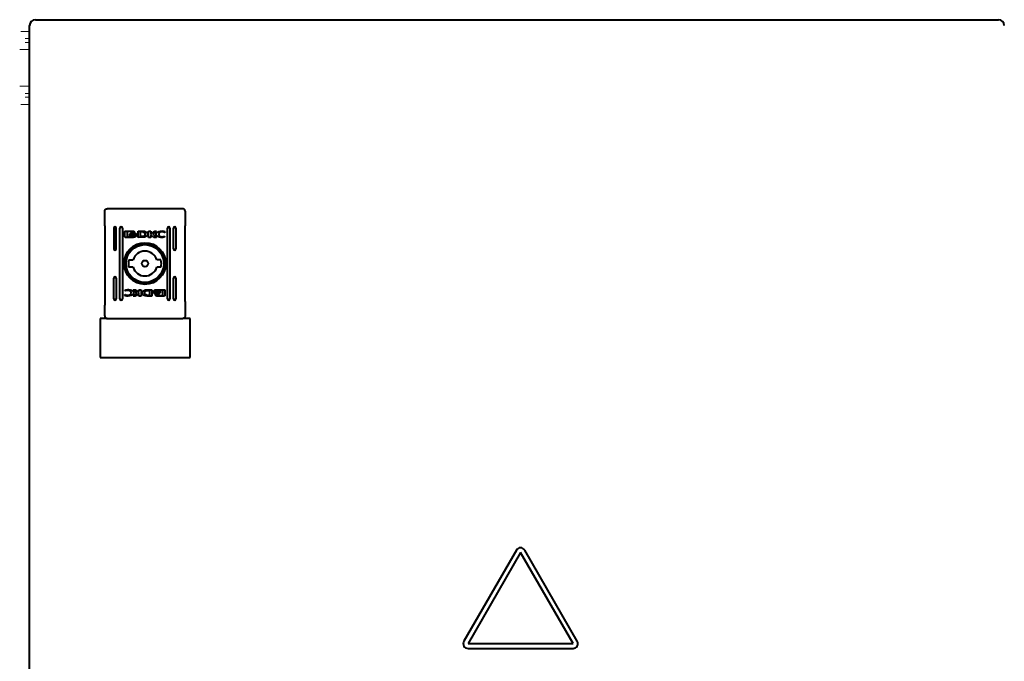
# Model space of a CAD drawing. Units: millimetres. Extents: x -34 to 1330, y -818 to 0.
# Drawn here: x 615 to 1019, y -556 to -293 of the extents above; entities that cross this region are included whole.
import ezdxf

# ---------------------------------------------------------------- set-up
doc = ezdxf.new("R2010")
doc.units = ezdxf.units.MM
doc.linetypes.add('SLD-Сплошная', pattern=[0])
doc.layers.get('0').update_dxf_attribs({"lineweight": 53, "plot": 0})
doc.layers.add('Вид спереди', color=7, linetype='Continuous', lineweight=60)

# ---------------------------------------------------------------- blocks, each defined once
blk = doc.blocks.new('SKAT SMART UPS-600 IP65 SNMP Wi-Fi вид спереди')
at = {"color": 7, "linetype": 'SLD-Сплошная', "lineweight": 40}
for p, q in [((-17.58, -22.12), (-17.28, -22.12)), ((-17.28, -22.12), (377.32, -22.12)), ((377.32, -22.12), (377.62, -22.12)), ((-19.98, -24.82), (-19.98, -24.52)), ((-19.98, -519.72), (-19.98, -24.82)), ((10.85, -105.05), (10.85, -100.62)), ((42.85, -99.62), (11.85, -99.62)), ((43.85, -100.62), (43.85, -105.05)), ((10.85, -106.61), (10.85, -105.05)), ((43.85, -105.05), (43.85, -106.61)), ((10.85, -106.61), (10.85, -137.63)), ((14.6, -107.62), (14.6, -116.12)), ((15.6, -116.12), (15.6, -107.62)), ((17.1, -136.62), (17.1, -107.62)), ((18.1, -107.62), (18.1, -136.62)), ((19.16, -111.11), (19.16, -109.07)), ((19.42, -108.8), (22.64, -108.8)), ((20.02, -109.01), (20.02, -111.18)), ((22.58, -109.01), (20.02, -109.01)), ((22.58, -109.25), (22.58, -109.01)), ((22.9, -109.07), (22.9, -109.25)), ((24.51, -108.8), (26.25, -108.79)), ((24.51, -111.38), (24.51, -108.8)), ((28.87, -111.38), (28.87, -108.8)), ((28.87, -108.8), (29.78, -108.8)), ((29.78, -108.8), (29.78, -110.01)), ((29.78, -110.01), (31.42, -108.8)), ((32.11, -108.8), (30.56, -109.95)), ((31.42, -108.8), (32.11, -108.8)), ((35.61, -108.99), (35.46, -109.43)), ((36.6, -136.62), (36.6, -107.62)), ((37.6, -107.62), (37.6, -136.62)), ((39.1, -116.12), (39.1, -107.62)), ((40.1, -107.62), (40.1, -116.12)), ((43.85, -137.63), (43.85, -106.61)), ((22.64, -111.38), (19.42, -111.38)), ((20.02, -111.18), (21.53, -111.18)), ((21.09, -110.32), (21.09, -110.04)), ((21.09, -110.76), (21.09, -110.48)), ((22.9, -109.25), (22.58, -109.25)), ((23.81, -110.1), (23.81, -110.38)), ((23.81, -110.54), (23.81, -110.83)), ((26.16, -111.37), (24.51, -111.38)), ((26.12, -109.15), (25.48, -109.16)), ((25.48, -111.06), (25.48, -109.16)), ((26.07, -111.05), (25.48, -111.06)), ((26.18, -111.37), (26.16, -111.37)), ((29.79, -111.38), (28.87, -111.38)), ((31.03, -111.38), (29.79, -110.3)), ((29.79, -110.3), (29.79, -111.38)), ((30.56, -109.95), (32.15, -111.38)), ((32.15, -111.38), (31.03, -111.38)), ((35.46, -109.43), (35.34, -109.43)), ((35.56, -110.9), (35.45, -111.23)), ((35.47, -110.9), (35.56, -110.9)), ((20.77, -120.62), (22.47, -120.62)), ((33.93, -120.62), (32.22, -120.62)), ((22.47, -123.62), (20.77, -123.62)), ((33.93, -123.62), (32.22, -123.62)), ((14.6, -136.62), (14.6, -128.12)), ((15.6, -128.12), (15.6, -136.62)), ((39.1, -136.62), (39.1, -128.12)), ((40.1, -128.12), (40.1, -136.62)), ((19.13, -133.34), (19.25, -133.01)), ((19.23, -133.34), (19.13, -133.34)), ((22.55, -132.86), (23.67, -132.86)), ((24.14, -134.3), (22.55, -132.86)), ((23.67, -132.86), (24.9, -133.94)), ((24.9, -133.94), (24.9, -132.86)), ((24.9, -132.86), (25.82, -132.86)), ((25.82, -132.86), (25.82, -135.44)), ((28.52, -132.87), (28.53, -132.87)), ((28.53, -132.87), (30.18, -132.86)), ((28.63, -133.19), (29.21, -133.18)), ((29.21, -133.18), (29.21, -135.08)), ((30.18, -132.86), (30.18, -135.44)), ((32.06, -132.86), (35.27, -132.86)), ((34.67, -133.07), (33.17, -133.06)), ((34.67, -135.23), (34.67, -133.07)), ((35.54, -133.13), (35.54, -135.17)), ((19.08, -135.25), (19.24, -134.81)), ((19.24, -134.81), (19.36, -134.81)), ((22.58, -135.44), (24.14, -134.3)), ((23.28, -135.44), (22.58, -135.44)), ((24.91, -134.23), (23.28, -135.44)), ((24.91, -135.44), (24.91, -134.23)), ((25.82, -135.44), (24.91, -135.44)), ((30.18, -135.44), (28.45, -135.45)), ((28.57, -135.09), (29.21, -135.08)), ((30.88, -133.7), (30.88, -133.42)), ((30.88, -134.14), (30.88, -133.86)), ((31.79, -135), (32.11, -135)), ((31.79, -135.17), (31.79, -135)), ((35.27, -135.44), (32.06, -135.44)), ((32.11, -135), (32.11, -135.23)), ((32.11, -135.23), (34.67, -135.23)), ((33.61, -133.48), (33.61, -133.76)), ((33.61, -133.92), (33.61, -134.2)), ((10.85, -137.63), (10.85, -139.19)), ((10.85, -143.62), (10.85, -139.19)), ((43.85, -137.63), (43.85, -139.19)), ((43.85, -139.19), (43.85, -143.62)), ((8.96, -144.62), (8.96, -160.62)), ((11.85, -144.62), (8.96, -144.62)), ((11.85, -144.62), (42.85, -144.62)), ((45.96, -144.62), (42.85, -144.62)), ((45.96, -160.62), (45.96, -144.62)), ((8.96, -160.62), (45.96, -160.62)), ((179.77, -239.69), (158.24, -276.99)), ((181.5, -240.69), (159.97, -277.99)), ((203.04, -277.99), (181.5, -240.69)), ((204.77, -276.99), (183.24, -239.69)), ((159.97, -277.99), (203.04, -277.99)), ((159.97, -279.99), (203.04, -279.99))]:
    blk.add_line(p, q, dxfattribs=at)
for radius in [8.55, 8.05, 7.75, 1.3]:
    blk.add_circle((27.35, -122.12), radius, dxfattribs=at)
for centre, radius, start, end in [((-17.58, -24.52), 2.4, 90, 180), ((377.62, -24.52), 2.4, 0, 90), ((15.1, -107.62), 0.5, 0, 180), ((17.6, -107.62), 0.5, 0, 180), ((37.1, -107.62), 0.5, 0, 180), ((39.6, -107.62), 0.5, 0, 180), ((21.77, -109.78), 0.521, 200.4266, 213.8449), ((15.1, -116.12), 0.5, 180, 0), ((27.35, -122.12), 5.1, 17.1046, 162.8954), ((39.6, -116.12), 0.5, 180, 0), ((27.35, -122.12), 6.75, 167.1604, 192.8396), ((27.35, -122.12), 6.75, 347.1604, 12.8396), ((27.35, -122.12), 5.1, 197.1046, 342.8954), ((15.1, -128.12), 0.5, 0, 180), ((39.6, -128.12), 0.5, 0, 180), ((15.1, -136.62), 0.5, 180, 0), ((17.6, -136.62), 0.5, 180, 0), ((32.93, -134.46), 0.521, 20.4266, 33.8449), ((37.1, -136.62), 0.5, 180, 0), ((39.6, -136.62), 0.5, 180, 0), ((181.5, -240.69), 2, 30, 150), ((159.97, -277.99), 2, 150, 270), ((203.04, -277.99), 2, 270, 30)]:
    blk.add_arc(centre, radius, start, end, dxfattribs=at)
at = {"color": 250, "linetype": 'Continuous', "lineweight": 15}
for points in [[(-22.18, -26.92), (-22.18, -26.92), (-23.62, -26.92), (-23.62, -26.92)], [(-22.18, -26.92), (-22.18, -26.92), (-19.98, -26.92), (-19.98, -26.92)], [(-19.98, -29.89), (-19.98, -29.89), (-21.84, -29.89), (-21.84, -29.89)], [(-21.84, -31.41), (-21.84, -31.41), (-19.98, -31.41), (-19.98, -31.41)], [(-24.04, -34.37), (-24.04, -34.37), (-22.18, -34.37), (-22.18, -34.37)], [(-19.98, -34.37), (-19.98, -34.37), (-22.18, -34.37), (-22.18, -34.37)], [(-22.18, -49.44), (-22.18, -49.44), (-24.04, -49.44), (-24.04, -49.44)], [(-22.18, -49.44), (-22.18, -49.44), (-19.98, -49.44), (-19.98, -49.44)], [(-19.98, -52.41), (-19.98, -52.41), (-21.84, -52.41), (-21.84, -52.41)], [(-19.98, -53.93), (-19.98, -53.93), (-21.84, -53.93), (-21.84, -53.93)], [(-23.62, -56.89), (-23.62, -56.89), (-22.18, -56.89), (-22.18, -56.89)], [(-19.98, -56.89), (-19.98, -56.89), (-22.18, -56.89), (-22.18, -56.89)]]:
    blk.add_open_spline(points, degree=3, dxfattribs=at)
at = {"color": 7, "linetype": 'SLD-Сплошная', "lineweight": 40}
for points, knots in [([(10.85, -100.62), (10.85, -100.62), (10.85, -100.5), (10.89, -100.27), (11.06, -99.97), (11.33, -99.74), (11.61, -99.63), (11.78, -99.62), (11.85, -99.62)], [0, 0, 0, 0, 0.006349, 0.226509, 0.446753, 0.664575, 0.878217, 1, 1, 1, 1]), ([(43.85, -100.62), (43.85, -100.62), (43.85, -100.5), (43.8, -100.27), (43.63, -99.97), (43.37, -99.74), (43.09, -99.63), (42.91, -99.62), (42.85, -99.62)], [0, 0, 0, 0, 0.006349, 0.22651, 0.446748, 0.664576, 0.878208, 1, 1, 1, 1]), ([(19.16, -109.07), (19.16, -109.04), (19.16, -108.98), (19.21, -108.9), (19.28, -108.84), (19.36, -108.81), (19.4, -108.8), (19.42, -108.8)], [0, 0, 0, 0, 0.2173256, 0.4346667, 0.6524451, 0.8695965, 1, 1, 1, 1]), ([(22.64, -108.8), (22.67, -108.81), (22.72, -108.81), (22.8, -108.86), (22.86, -108.92), (22.9, -109), (22.9, -109.05), (22.9, -109.07)], [0, 0, 0, 0, 0.209151, 0.418239, 0.630653, 0.848658, 1, 1, 1, 1]), ([(26.25, -108.79), (26.41, -108.8), (26.73, -108.81), (27.23, -108.87), (27.54, -108.99), (27.69, -109.06)], [0, 0, 0, 0, 0.323885, 0.656417, 1, 1, 1, 1]), ([(27.69, -109.06), (27.83, -109.15), (28.07, -109.32), (28.31, -109.68), (28.4, -110.05), (28.34, -110.4), (28.18, -110.72), (27.9, -111), (27.58, -111.19), (27.34, -111.26), (27.25, -111.29)], [0, 0, 0, 0, 0.158982, 0.286335, 0.414627, 0.523364, 0.632945, 0.757918, 0.905879, 1, 1, 1, 1]), ([(31.98, -110.06), (31.99, -109.98), (32.01, -109.81), (32.15, -109.54), (32.49, -109.22), (33.22, -108.86), (33.89, -108.8), (34.32, -108.77)], [0, 0, 0, 0, 0.083563, 0.168744, 0.312644, 0.556435, 1, 1, 1, 1]), ([(34.32, -108.77), (34.48, -108.78), (34.78, -108.79), (35.21, -108.86), (35.48, -108.94), (35.61, -108.99)], [0, 0, 0, 0, 0.365135, 0.680452, 1, 1, 1, 1]), ([(19.42, -111.38), (19.39, -111.38), (19.33, -111.37), (19.26, -111.33), (19.19, -111.26), (19.16, -111.18), (19.16, -111.13), (19.16, -111.11)], [0, 0, 0, 0, 0.20963, 0.419178, 0.63182, 0.849603, 1, 1, 1, 1]), ([(21.09, -110.04), (21.11, -110.09), (21.18, -110.23), (21.43, -110.43), (21.87, -110.61), (22.25, -110.64), (22.46, -110.65)], [0, 0, 0, 0, 0.111933, 0.285195, 0.587776, 1, 1, 1, 1]), ([(22.46, -110.93), (22.3, -110.92), (21.93, -110.9), (21.5, -110.74), (21.2, -110.52), (21.12, -110.38), (21.09, -110.32)], [0, 0, 0, 0, 0.305167, 0.702876, 0.859412, 1, 1, 1, 1]), ([(21.09, -110.48), (21.11, -110.53), (21.18, -110.66), (21.43, -110.86), (21.87, -111.05), (22.25, -111.07), (22.46, -111.09)], [0, 0, 0, 0, 0.111727, 0.284619, 0.586611, 1, 1, 1, 1]), ([(21.53, -111.18), (21.47, -111.15), (21.32, -111.07), (21.16, -110.92), (21.1, -110.8), (21.09, -110.76)], [0, 0, 0, 0, 0.334311, 0.814131, 1, 1, 1, 1]), ([(21.28, -109.96), (21.31, -109.9), (21.39, -109.75), (21.66, -109.56), (22.03, -109.41), (22.33, -109.4), (22.46, -109.39)], [0, 0, 0, 0, 0.1451792, 0.362393, 0.7009799, 1, 1, 1, 1]), ([(22.46, -109.6), (22.3, -109.61), (21.98, -109.63), (21.57, -109.8), (21.4, -109.99), (21.33, -110.07)], [0, 0, 0, 0, 0.382897, 0.767961, 1, 1, 1, 1]), ([(21.38, -110.13), (21.46, -110.06), (21.65, -109.88), (22.03, -109.75), (22.33, -109.73), (22.46, -109.72)], [0, 0, 0, 0, 0.255564, 0.647439, 1, 1, 1, 1]), ([(21.49, -110.23), (21.48, -110.22), (21.46, -110.2), (21.42, -110.17), (21.4, -110.15), (21.38, -110.13)], [0, 0, 0, 0, 0.262015, 0.524118, 1, 1, 1, 1]), ([(22.46, -109.93), (22.3, -109.94), (21.98, -109.96), (21.65, -110.1), (21.51, -110.22), (21.49, -110.23)], [0, 0, 0, 0, 0.469333, 0.94131, 1, 1, 1, 1]), ([(21.59, -110.29), (21.66, -110.26), (21.8, -110.18), (22.09, -110.09), (22.32, -110.07), (22.46, -110.06)], [0, 0, 0, 0, 0.237165, 0.540603, 1, 1, 1, 1]), ([(21.82, -110.39), (21.78, -110.37), (21.72, -110.35), (21.65, -110.32), (21.61, -110.3), (21.59, -110.29)], [0, 0, 0, 0, 0.497563, 0.748396, 1, 1, 1, 1]), ([(22.46, -110.27), (22.38, -110.27), (22.24, -110.28), (22.02, -110.32), (21.89, -110.36), (21.82, -110.39)], [0, 0, 0, 0, 0.366427, 0.680938, 1, 1, 1, 1]), ([(22.46, -109.39), (22.63, -109.4), (22.95, -109.42), (23.33, -109.59), (23.57, -109.79), (23.63, -109.92), (23.66, -109.98)], [0, 0, 0, 0, 0.34473, 0.691415, 0.866613, 1, 1, 1, 1]), ([(23.6, -110.08), (23.55, -110.01), (23.42, -109.85), (23.06, -109.67), (22.71, -109.6), (22.49, -109.6), (22.46, -109.6)], [0, 0, 0, 0, 0.186504, 0.4845286, 0.9303343, 1, 1, 1, 1]), ([(22.46, -109.72), (22.63, -109.73), (22.95, -109.76), (23.33, -109.91), (23.5, -110.08), (23.55, -110.13)], [0, 0, 0, 0, 0.405891, 0.814075, 1, 1, 1, 1]), ([(23.44, -110.23), (23.33, -110.16), (23.14, -110.04), (22.81, -109.95), (22.59, -109.94), (22.46, -109.93)], [0, 0, 0, 0, 0.367405, 0.638902, 1, 1, 1, 1]), ([(22.46, -110.06), (22.54, -110.07), (22.71, -110.07), (22.93, -110.12), (23.15, -110.18), (23.27, -110.25), (23.33, -110.29)], [0, 0, 0, 0, 0.264181, 0.52844, 0.761719, 1, 1, 1, 1]), ([(22.46, -110.65), (22.63, -110.64), (23, -110.62), (23.44, -110.47), (23.72, -110.25), (23.79, -110.14), (23.81, -110.1)], [0, 0, 0, 0, 0.318799, 0.734604, 0.910789, 1, 1, 1, 1]), ([(23.1, -110.38), (23.03, -110.36), (22.89, -110.31), (22.67, -110.28), (22.53, -110.27), (22.46, -110.27)], [0, 0, 0, 0, 0.369372, 0.682793, 1, 1, 1, 1]), ([(23.81, -110.38), (23.78, -110.43), (23.67, -110.58), (23.34, -110.79), (22.91, -110.91), (22.59, -110.92), (22.46, -110.93)], [0, 0, 0, 0, 0.134502, 0.359632, 0.755754, 1, 1, 1, 1]), ([(22.46, -111.09), (22.63, -111.08), (23, -111.06), (23.44, -110.9), (23.72, -110.69), (23.79, -110.58), (23.81, -110.54)], [0, 0, 0, 0, 0.318765, 0.734348, 0.910577, 1, 1, 1, 1]), ([(23.81, -110.83), (23.78, -110.87), (23.68, -111.01), (23.33, -111.22), (22.95, -111.36), (22.68, -111.38), (22.64, -111.38)], [0, 0, 0, 0, 0.1223143, 0.3895879, 0.8990499, 1, 1, 1, 1]), ([(23.33, -110.29), (23.32, -110.3), (23.27, -110.32), (23.19, -110.36), (23.13, -110.37), (23.1, -110.38)], [0, 0, 0, 0, 0.248456, 0.623304, 1, 1, 1, 1]), ([(23.55, -110.13), (23.54, -110.14), (23.52, -110.16), (23.49, -110.19), (23.46, -110.21), (23.44, -110.23)], [0, 0, 0, 0, 0.2607, 0.521359, 1, 1, 1, 1]), ([(23.66, -109.98), (23.66, -109.99), (23.65, -110.01), (23.63, -110.04), (23.61, -110.06), (23.6, -110.08)], [0, 0, 0, 0, 0.255313, 0.51055, 1, 1, 1, 1]), ([(27.35, -110.09), (27.34, -110.25), (27.32, -110.5), (27.15, -110.77), (26.94, -110.93), (26.56, -111.04), (26.26, -111.05), (26.07, -111.05)], [0, 0, 0, 0, 0.261694, 0.385854, 0.510341, 0.688389, 1, 1, 1, 1]), ([(26.52, -109.19), (26.48, -109.18), (26.4, -109.17), (26.27, -109.16), (26.17, -109.15), (26.12, -109.15)], [0, 0, 0, 0, 0.300328, 0.600025, 1, 1, 1, 1]), ([(26.59, -111.36), (26.55, -111.36), (26.47, -111.36), (26.33, -111.37), (26.23, -111.37), (26.18, -111.37)], [0, 0, 0, 0, 0.292782, 0.58555, 1, 1, 1, 1]), ([(26.52, -109.19), (26.68, -109.22), (26.91, -109.26), (27.16, -109.43), (27.29, -109.62), (27.34, -109.85), (27.35, -110.02), (27.35, -110.09)], [0, 0, 0, 0, 0.347684, 0.496582, 0.646813, 0.842379, 1, 1, 1, 1]), ([(27.25, -111.29), (27.17, -111.3), (27.02, -111.33), (26.8, -111.35), (26.66, -111.35), (26.59, -111.36)], [0, 0, 0, 0, 0.359947, 0.679726, 1, 1, 1, 1]), ([(34.31, -111.41), (34.15, -111.41), (33.67, -111.4), (32.97, -111.28), (32.38, -110.97), (32.09, -110.61), (31.99, -110.31), (31.98, -110.12), (31.98, -110.06)], [0, 0, 0, 0, 0.160008, 0.482143, 0.692645, 0.814545, 0.936723, 1, 1, 1, 1]), ([(34.34, -109.11), (34.18, -109.12), (33.86, -109.15), (33.45, -109.34), (33.17, -109.6), (33.03, -109.87), (33.01, -110.04), (33.01, -110.12)], [0, 0, 0, 0, 0.262784, 0.526473, 0.718167, 0.87454, 1, 1, 1, 1]), ([(33.01, -110.12), (33.01, -110.2), (33.03, -110.37), (33.17, -110.63), (33.43, -110.89), (33.85, -111.09), (34.17, -111.12), (34.34, -111.13)], [0, 0, 0, 0, 0.131723, 0.273687, 0.469772, 0.725021, 1, 1, 1, 1]), ([(35.45, -111.23), (35.29, -111.28), (35.03, -111.35), (34.65, -111.4), (34.42, -111.41), (34.31, -111.41)], [0, 0, 0, 0, 0.415817, 0.706715, 1, 1, 1, 1]), ([(35.34, -109.43), (35.2, -109.35), (34.98, -109.21), (34.64, -109.12), (34.44, -109.11), (34.34, -109.11)], [0, 0, 0, 0, 0.448025, 0.719986, 1, 1, 1, 1]), ([(34.34, -111.13), (34.5, -111.13), (34.78, -111.11), (35.15, -111.03), (35.36, -110.95), (35.47, -110.9)], [0, 0, 0, 0, 0.4170242, 0.7060229, 1, 1, 1, 1]), ([(20.35, -133.11), (20.19, -133.12), (19.92, -133.13), (19.54, -133.21), (19.33, -133.29), (19.23, -133.34)], [0, 0, 0, 0, 0.417024, 0.706027, 1, 1, 1, 1]), ([(19.25, -133.01), (19.4, -132.96), (19.66, -132.89), (20.05, -132.84), (20.27, -132.83), (20.38, -132.83)], [0, 0, 0, 0, 0.415812, 0.706705, 1, 1, 1, 1]), ([(21.69, -134.12), (21.68, -134.04), (21.66, -133.87), (21.52, -133.61), (21.26, -133.35), (20.85, -133.15), (20.52, -133.12), (20.35, -133.11)], [0, 0, 0, 0, 0.131725, 0.273686, 0.469767, 0.72502, 1, 1, 1, 1]), ([(20.38, -132.83), (20.54, -132.83), (21.03, -132.84), (21.72, -132.96), (22.31, -133.27), (22.6, -133.63), (22.7, -133.93), (22.71, -134.12), (22.71, -134.18)], [0, 0, 0, 0, 0.160003, 0.482139, 0.692646, 0.814545, 0.936723, 1, 1, 1, 1]), ([(27, -135.18), (26.87, -135.09), (26.63, -134.92), (26.38, -134.56), (26.3, -134.19), (26.35, -133.84), (26.52, -133.52), (26.79, -133.24), (27.12, -133.05), (27.35, -132.98), (27.44, -132.95)], [0, 0, 0, 0, 0.158981, 0.286333, 0.414626, 0.523364, 0.632942, 0.757914, 0.905879, 1, 1, 1, 1]), ([(27.35, -134.15), (27.36, -133.99), (27.37, -133.74), (27.54, -133.47), (27.76, -133.31), (28.13, -133.2), (28.43, -133.19), (28.63, -133.19)], [0, 0, 0, 0, 0.261698, 0.385855, 0.510346, 0.688392, 1, 1, 1, 1]), ([(27.44, -132.95), (27.52, -132.94), (27.67, -132.91), (27.89, -132.89), (28.04, -132.89), (28.11, -132.88)], [0, 0, 0, 0, 0.359956, 0.679741, 1, 1, 1, 1]), ([(28.11, -132.88), (28.15, -132.88), (28.23, -132.88), (28.36, -132.87), (28.46, -132.87), (28.52, -132.87)], [0, 0, 0, 0, 0.292771, 0.585565, 1, 1, 1, 1]), ([(30.88, -133.42), (30.91, -133.37), (31.01, -133.23), (31.37, -133.02), (31.74, -132.88), (32.01, -132.86), (32.06, -132.86)], [0, 0, 0, 0, 0.1223238, 0.3895989, 0.8990604, 1, 1, 1, 1]), ([(32.23, -133.15), (32.07, -133.16), (31.7, -133.18), (31.25, -133.34), (30.98, -133.55), (30.9, -133.66), (30.88, -133.7)], [0, 0, 0, 0, 0.3187657, 0.7343526, 0.9105829, 1, 1, 1, 1]), ([(30.88, -133.86), (30.92, -133.81), (31.02, -133.66), (31.36, -133.46), (31.78, -133.33), (32.11, -133.32), (32.23, -133.31)], [0, 0, 0, 0, 0.134495, 0.35963, 0.755744, 1, 1, 1, 1]), ([(33.61, -133.76), (33.58, -133.71), (33.51, -133.58), (33.26, -133.38), (32.83, -133.19), (32.45, -133.17), (32.23, -133.15)], [0, 0, 0, 0, 0.111736, 0.284628, 0.586608, 1, 1, 1, 1]), ([(32.23, -133.31), (32.39, -133.32), (32.76, -133.34), (33.2, -133.5), (33.5, -133.72), (33.57, -133.86), (33.61, -133.92)], [0, 0, 0, 0, 0.305161, 0.702879, 0.859416, 1, 1, 1, 1]), ([(33.17, -133.06), (33.23, -133.09), (33.37, -133.17), (33.53, -133.32), (33.59, -133.44), (33.61, -133.48)], [0, 0, 0, 0, 0.33433, 0.81416, 1, 1, 1, 1]), ([(35.27, -132.86), (35.3, -132.86), (35.36, -132.87), (35.44, -132.92), (35.5, -132.98), (35.53, -133.06), (35.54, -133.11), (35.54, -133.13)], [0, 0, 0, 0, 0.20963, 0.419155, 0.63183, 0.849633, 1, 1, 1, 1]), ([(20.38, -135.47), (20.21, -135.47), (19.92, -135.46), (19.48, -135.38), (19.22, -135.3), (19.08, -135.25)], [0, 0, 0, 0, 0.3651293, 0.6804617, 1, 1, 1, 1]), ([(19.36, -134.81), (19.49, -134.89), (19.71, -135.03), (20.06, -135.12), (20.25, -135.13), (20.35, -135.13)], [0, 0, 0, 0, 0.448025, 0.719986, 1, 1, 1, 1]), ([(20.35, -135.13), (20.51, -135.12), (20.84, -135.1), (21.25, -134.9), (21.52, -134.64), (21.66, -134.37), (21.68, -134.2), (21.69, -134.12)], [0, 0, 0, 0, 0.262785, 0.526463, 0.718163, 0.87454, 1, 1, 1, 1]), ([(22.71, -134.18), (22.7, -134.26), (22.69, -134.43), (22.54, -134.7), (22.21, -135.02), (21.47, -135.38), (20.81, -135.44), (20.38, -135.47)], [0, 0, 0, 0, 0.083563, 0.168744, 0.312646, 0.556431, 1, 1, 1, 1]), ([(28.45, -135.45), (28.29, -135.44), (27.96, -135.44), (27.47, -135.38), (27.16, -135.25), (27, -135.18)], [0, 0, 0, 0, 0.323876, 0.656409, 1, 1, 1, 1]), ([(28.17, -135.06), (28.02, -135.02), (27.79, -134.98), (27.53, -134.82), (27.4, -134.62), (27.35, -134.39), (27.35, -134.22), (27.35, -134.15)], [0, 0, 0, 0, 0.347686, 0.496586, 0.646809, 0.842389, 1, 1, 1, 1]), ([(28.17, -135.06), (28.21, -135.06), (28.29, -135.07), (28.43, -135.08), (28.52, -135.09), (28.57, -135.09)], [0, 0, 0, 0, 0.300302, 0.600011, 1, 1, 1, 1]), ([(32.23, -133.59), (32.07, -133.6), (31.7, -133.62), (31.25, -133.77), (30.98, -133.99), (30.9, -134.1), (30.88, -134.14)], [0, 0, 0, 0, 0.318796, 0.734602, 0.910787, 1, 1, 1, 1]), ([(31.03, -134.26), (31.04, -134.25), (31.05, -134.23), (31.07, -134.2), (31.08, -134.18), (31.09, -134.17)], [0, 0, 0, 0, 0.255294, 0.510511, 1, 1, 1, 1]), ([(32.23, -134.85), (32.07, -134.84), (31.74, -134.82), (31.36, -134.65), (31.13, -134.45), (31.06, -134.32), (31.03, -134.26)], [0, 0, 0, 0, 0.344725, 0.69141, 0.8666, 1, 1, 1, 1]), ([(31.09, -134.17), (31.14, -134.23), (31.27, -134.39), (31.64, -134.57), (31.98, -134.64), (32.2, -134.64), (32.23, -134.64)], [0, 0, 0, 0, 0.186512, 0.48453, 0.930334, 1, 1, 1, 1]), ([(31.14, -134.11), (31.15, -134.1), (31.17, -134.08), (31.21, -134.05), (31.24, -134.03), (31.26, -134.01)], [0, 0, 0, 0, 0.260649, 0.521264, 1, 1, 1, 1]), ([(32.23, -134.52), (32.07, -134.51), (31.75, -134.49), (31.36, -134.33), (31.19, -134.16), (31.14, -134.11)], [0, 0, 0, 0, 0.405891, 0.814075, 1, 1, 1, 1]), ([(31.26, -134.01), (31.36, -134.08), (31.55, -134.2), (31.89, -134.29), (32.1, -134.3), (32.23, -134.31)], [0, 0, 0, 0, 0.3674, 0.638893, 1, 1, 1, 1]), ([(31.36, -133.95), (31.38, -133.94), (31.42, -133.92), (31.5, -133.89), (31.56, -133.87), (31.59, -133.86)], [0, 0, 0, 0, 0.248511, 0.623359, 1, 1, 1, 1]), ([(32.23, -134.18), (32.15, -134.18), (31.99, -134.17), (31.76, -134.12), (31.55, -134.06), (31.42, -133.99), (31.36, -133.95)], [0, 0, 0, 0, 0.2641746, 0.5284325, 0.7617013, 1, 1, 1, 1]), ([(31.59, -133.86), (31.67, -133.88), (31.81, -133.93), (32.02, -133.96), (32.16, -133.97), (32.23, -133.97)], [0, 0, 0, 0, 0.3693902, 0.6827795, 1, 1, 1, 1]), ([(32.06, -135.44), (32.03, -135.43), (31.97, -135.43), (31.89, -135.38), (31.83, -135.32), (31.8, -135.24), (31.79, -135.19), (31.79, -135.17)], [0, 0, 0, 0, 0.209147, 0.418224, 0.630663, 0.848656, 1, 1, 1, 1]), ([(33.61, -134.2), (33.58, -134.15), (33.51, -134.01), (33.26, -133.82), (32.83, -133.63), (32.45, -133.6), (32.23, -133.59)], [0, 0, 0, 0, 0.111934, 0.285197, 0.587772, 1, 1, 1, 1]), ([(32.23, -133.97), (32.31, -133.97), (32.46, -133.96), (32.67, -133.92), (32.81, -133.88), (32.87, -133.85)], [0, 0, 0, 0, 0.366406, 0.680938, 1, 1, 1, 1]), ([(33.1, -133.95), (33.04, -133.98), (32.89, -134.06), (32.6, -134.16), (32.37, -134.17), (32.23, -134.18)], [0, 0, 0, 0, 0.237176, 0.540613, 1, 1, 1, 1]), ([(32.23, -134.31), (32.39, -134.3), (32.71, -134.28), (33.04, -134.14), (33.18, -134.02), (33.2, -134.01)], [0, 0, 0, 0, 0.469319, 0.94131, 1, 1, 1, 1]), ([(33.31, -134.11), (33.24, -134.18), (33.05, -134.36), (32.66, -134.49), (32.37, -134.51), (32.23, -134.52)], [0, 0, 0, 0, 0.255564, 0.647439, 1, 1, 1, 1]), ([(32.23, -134.64), (32.39, -134.63), (32.71, -134.61), (33.12, -134.44), (33.29, -134.25), (33.36, -134.17)], [0, 0, 0, 0, 0.382884, 0.767953, 1, 1, 1, 1]), ([(33.42, -134.28), (33.38, -134.34), (33.3, -134.49), (33.03, -134.68), (32.66, -134.83), (32.37, -134.84), (32.23, -134.85)], [0, 0, 0, 0, 0.145173, 0.362391, 0.700974, 1, 1, 1, 1]), ([(32.87, -133.85), (32.91, -133.87), (32.97, -133.89), (33.05, -133.92), (33.08, -133.94), (33.1, -133.95)], [0, 0, 0, 0, 0.497535, 0.748382, 1, 1, 1, 1]), ([(33.2, -134.01), (33.21, -134.02), (33.23, -134.04), (33.27, -134.07), (33.3, -134.1), (33.31, -134.11)], [0, 0, 0, 0, 0.261939, 0.524045, 1, 1, 1, 1]), ([(35.54, -135.17), (35.53, -135.2), (35.53, -135.26), (35.48, -135.34), (35.41, -135.4), (35.34, -135.43), (35.29, -135.44), (35.27, -135.44)], [0, 0, 0, 0, 0.217327, 0.434719, 0.652475, 0.869595, 1, 1, 1, 1]), ([(10.85, -143.62), (10.85, -143.62), (10.85, -143.74), (10.89, -143.97), (11.06, -144.27), (11.33, -144.5), (11.61, -144.61), (11.78, -144.62), (11.85, -144.62)], [0, 0, 0, 0, 0.00634, 0.226501, 0.446755, 0.664572, 0.878215, 1, 1, 1, 1]), ([(43.85, -143.62), (43.85, -143.62), (43.85, -143.74), (43.8, -143.97), (43.63, -144.27), (43.37, -144.5), (43.09, -144.61), (42.91, -144.62), (42.85, -144.62)], [0, 0, 0, 0, 0.00634, 0.226502, 0.446749, 0.664573, 0.878206, 1, 1, 1, 1])]:
    blk.add_open_spline(points, degree=3, knots=knots, dxfattribs=at)

msp = doc.modelspace()

# ---------------------------------------------------------------- block references
at = {"layer": 'Вид спереди'}
msp.add_blockref('SKAT SMART UPS-600 IP65 SNMP Wi-Fi вид спереди', (639.28, -270.92), dxfattribs=at)

doc.saveas('drawing.dxf')
